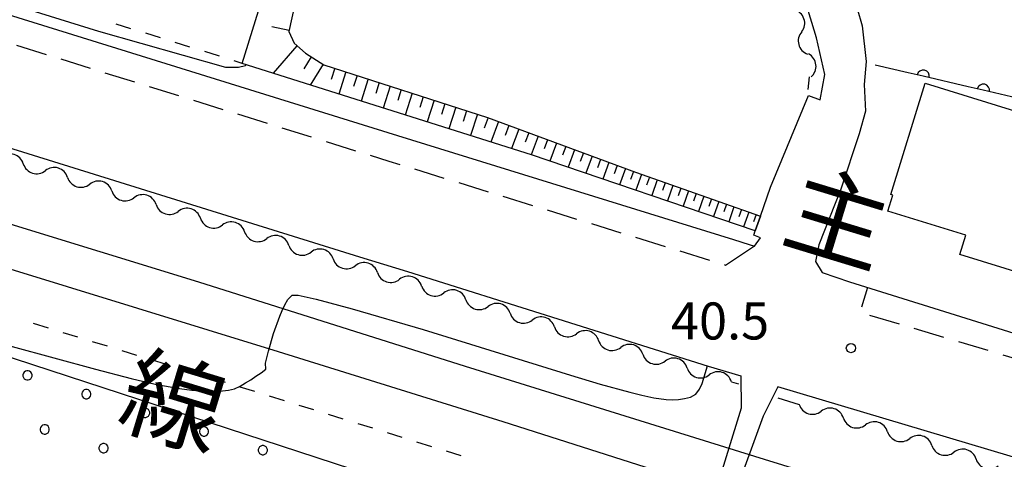
# Model space of a CAD drawing. Units: metres. Extents: x -42055 to -39747, y -136591 to -134873.
# Drawn here: x -41274 to -41194, y -136064 to -136029 of the extents above; entities that cross this region are included whole.
import ezdxf

# ---------------------------------------------------------------- set-up
doc = ezdxf.new("R2010")
doc.units = ezdxf.units.M
doc.header["$LTSCALE"] = 2.5
doc.layers.get('0').update_dxf_attribs({"linetype": 'CONTINUOUS'})
for name, color, linetype in [('2101000', 7, 'CONTINUOUS'), ('2213000', 7, 'CONTINUOUS'), ('2301000', 7, 'CONTINUOUS'), ('3001000', 7, 'CONTINUOUS'), ('5102000', 7, 'CONTINUOUS'), ('6101110', 7, 'CONTINUOUS'), ('6101120', 7, 'CONTINUOUS'), ('6101990', 7, 'CONTINUOUS'), ('6110000', 7, 'CONTINUOUS'), ('6110120', 7, 'CONTINUOUS'), ('6110990', 7, 'CONTINUOUS'), ('6301000', 7, 'CONTINUOUS'), ('7101000', 7, 'CONTINUOUS'), ('7103000', 7, 'CONTINUOUS'), ('7312000', 7, 'CONTINUOUS'), ('8121000', 7, 'CONTINUOUS'), ('8123000', 7, 'CONTINUOUS')]:
    doc.layers.add(name, color=color, linetype=linetype)
doc.styles.add('Dm_Anotation', font='txt')

# ---------------------------------------------------------------- blocks, each defined once
blk = doc.blocks.new('731200')
at = {"color": 0, "linetype": 'ByBlock', "lineweight": -2}
blk.add_circle((0, 0), 0.15, dxfattribs=at)
blk = doc.blocks.new('DMDR_5102_0.375')
at = {"color": 0, "linetype": 'Continuous', "lineweight": -2}
blk.add_lwpolyline([(-1, 0, 0.535433), (1, 0)], format="xyb", dxfattribs=at)
blk = doc.blocks.new('DMDR_HANEN_0.2')
at = {"color": 0, "linetype": 'Continuous', "lineweight": -2}
blk.add_arc((0, 0), 1, 180, 0, dxfattribs=at)

msp = doc.modelspace()

# ---------------------------------------------------------------- linework, layer by layer
at = {"layer": '2101000', "flags": 128}
for points in [[(-41459.824, -135981.113), (-41430.225, -135991.071), (-41405.523, -135998.477), (-41394.024, -136002.108), (-41386.266, -136004.488), (-41384.184, -136005.127), (-41381.931, -136005.818), (-41379.399, -136006.594), (-41350.618, -136015.736), (-41335.149, -136020.532), (-41292.611, -136033.659), (-41246.299, -136048.082), (-41242.425, -136049.279), (-41218.077, -136056.927), (-41215.424, -136057.719), (-41215.403, -136060.33), (-41218.715, -136071.123), (-41221.053, -136077.682)], [(-41289.561, -136023.821), (-41243.246, -136038.244), (-41216.01, -136046.664), (-41214.75, -136047.083), (-41214.316, -136047.209), (-41213.847, -136046.539), (-41214.388, -136046.31), (-41214.264, -136045.958), (-41213.844, -136044.775), (-41213.017, -136042.439), (-41209.959, -136035.011), (-41209.011, -136035.356), (-41208.613, -136033.29), (-41209.291, -136030.319), (-41210.163, -136027.497)], [(-41206.809, -136025.115), (-41205.599, -136029.366), (-41205.271, -136032.241), (-41205.436, -136034.106), (-41205.345, -136036.282), (-41205.838, -136038.106), (-41207.33, -136042.604), (-41209.117, -136047.101), (-41209.393, -136048.446), (-41208.842, -136049.359), (-41206.628, -136050.112), (-41183.887, -136057.214)], [(-41036.115, -136112.116), (-41048.432, -136108.667), (-41050.939, -136107.891), (-41058.113, -136105.671), (-41059.932, -136105.108), (-41067.655, -136102.923), (-41082.477, -136098.387), (-41095.872, -136094.288), (-41121.525, -136086.475), (-41153.703, -136076.548), (-41157.473, -136075.376), (-41186.655, -136066.302), (-41212.436, -136058.61), (-41213.624, -136060.98), (-41215.981, -136067.461), (-41216.653, -136070.799), (-41216.864, -136073.879), (-41217.948, -136078.474)]]:
    msp.add_lwpolyline(points, dxfattribs=at)
at = {"layer": '2213000', "linetype": 'Continuous'}
for points in [[(-41271.674, -136031.696), (-41274.061, -136030.952)], [(-41268.093, -136032.811), (-41270.48, -136032.067)], [(-41264.513, -136033.926), (-41266.9, -136033.182)], [(-41260.933, -136035.041), (-41263.319, -136034.297)], [(-41257.352, -136036.156), (-41259.739, -136035.412)], [(-41253.772, -136037.271), (-41256.159, -136036.527)], [(-41250.191, -136038.386), (-41252.578, -136037.642)], [(-41246.611, -136039.501), (-41248.998, -136038.757)], [(-41243.898, -136040.345), (-41245.417, -136039.872)], [(-41243.03, -136040.614), (-41243.898, -136040.345)], [(-41239.447, -136041.721), (-41241.836, -136040.983)], [(-41235.865, -136042.829), (-41238.253, -136042.091)], [(-41232.282, -136043.937), (-41234.67, -136043.198)], [(-41228.699, -136045.044), (-41231.088, -136044.306)], [(-41225.116, -136046.152), (-41227.505, -136045.413)], [(-41221.534, -136047.259), (-41223.922, -136046.521)], [(-41217.951, -136048.367), (-41220.34, -136047.629)], [(-41214.316, -136047.209), (-41216.66, -136048.766)], [(-41216.66, -136048.766), (-41216.757, -136048.736)], [(-41205.172, -136050.567), (-41205.668, -136052.155)], [(-41204.998, -136052.794), (-41202.602, -136053.508)], [(-41201.405, -136053.866), (-41199.009, -136054.581)], [(-41197.811, -136054.938), (-41195.415, -136055.653)], [(-41194.218, -136056.01), (-41191.822, -136056.725)]]:
    msp.add_lwpolyline(points, dxfattribs=at)
at = {"layer": '2301000', "flags": 128}
for points in [[(-41082.477, -136105.268), (-41094.847, -136101.47), (-41115.734, -136094.938), (-41137.367, -136088.096), (-41157.337, -136081.862), (-41213.511, -136064.513), (-41237.719, -136056.954), (-41259.311, -136050.14), (-41282.971, -136042.86), (-41304.678, -136036.06), (-41331.218, -136027.853), (-41355.805, -136020.207), (-41377.102, -136013.527), (-41399.239, -136006.511), (-41419.765, -135999.894), (-41439.143, -135993.48), (-41452.714, -135988.598)], [(-41082.477, -136108.865), (-41107.86, -136100.88), (-41130.197, -136094.171), (-41153.048, -136086.928), (-41189.595, -136075.603), (-41217.346, -136066.997), (-41234.683, -136061.449), (-41252.877, -136055.777), (-41275.69, -136048.757), (-41294.971, -136042.797), (-41316.131, -136036.21), (-41340.438, -136028.523), (-41364.714, -136021.084), (-41393.162, -136012.035), (-41424.211, -136001.887), (-41453.16, -135992.093)]]:
    msp.add_lwpolyline(points, dxfattribs=at)
at = {"layer": '3001000', "flags": 128}
msp.add_lwpolyline([(-41200.49, -136034), (-41184.825, -136038.862), (-41188.509, -136050.732), (-41197.692, -136047.882), (-41197.212, -136046.334), (-41203.511, -136044.379), (-41203.11, -136043.089), (-41203.293, -136043.033)], close=True, dxfattribs=at)
at = {"layer": '5102000', "linetype": 'Continuous'}
for points in [[(-41210.495, -136029.829), (-41210.495, -136029.829)], [(-41209.889, -136033.494), (-41209.999, -136034.523)], [(-41273.539, -136040.536), (-41273.539, -136040.536)], [(-41269.954, -136041.638), (-41269.954, -136041.638)], [(-41266.37, -136042.739), (-41266.37, -136042.739)], [(-41262.785, -136043.841), (-41262.785, -136043.841)], [(-41259.2, -136044.943), (-41259.2, -136044.943)], [(-41255.616, -136046.044), (-41255.616, -136046.044)], [(-41252.031, -136047.146), (-41252.031, -136047.146)], [(-41248.447, -136048.248), (-41248.447, -136048.248)], [(-41244.862, -136049.349), (-41244.862, -136049.349)], [(-41241.278, -136050.451), (-41241.278, -136050.451)], [(-41237.693, -136051.553), (-41237.693, -136051.553)], [(-41234.109, -136052.654), (-41234.109, -136052.654)], [(-41230.524, -136053.756), (-41230.524, -136053.756)], [(-41226.942, -136054.867), (-41226.942, -136054.867)], [(-41223.36, -136055.977), (-41223.36, -136055.977)], [(-41219.779, -136057.087), (-41219.779, -136057.087)], [(-41216.197, -136058.198), (-41215.604, -136058.382)], [(-41212.425, -136059.502), (-41210.708, -136060.033)], [(-41207.125, -136061.142), (-41207.125, -136061.142)], [(-41203.543, -136062.25), (-41203.543, -136062.25)], [(-41199.961, -136063.359), (-41199.961, -136063.359)], [(-41196.378, -136064.468), (-41196.378, -136064.468)]]:
    msp.add_lwpolyline(points, dxfattribs=at)
at = {"layer": '6101110', "flags": 128}
msp.add_lwpolyline([(-41247.709, -136006.008), (-41248.579, -136014.065), (-41252.033, -136029.82), (-41251.613, -136030.77), (-41250.674, -136031.579), (-41249.196, -136032.502), (-41235.934, -136036.782), (-41223.968, -136041.223), (-41213.844, -136044.775)], dxfattribs=at)
at = {"layer": '6101120', "flags": 128}
msp.add_lwpolyline([(-41213.844, -136044.775), (-41214.264, -136045.958), (-41232.381, -136039.813), (-41255.809, -136032.414), (-41253.421, -136024.633), (-41250.398, -136005.419), (-41247.709, -136006.008)], dxfattribs=at)
at = {"layer": '6101990', "flags": 128}
for points in [[(-41252.014, -136029.735), (-41253.407, -136029.43)], [(-41251.386, -136030.966), (-41253.313, -136033.202)], [(-41250.219, -136031.863), (-41250.823, -136032.831)], [(-41249.252, -136032.467), (-41250.304, -136034.152)], [(-41248.313, -136032.787), (-41248.605, -136033.692)], [(-41247.408, -136033.079), (-41247.991, -136034.883)], [(-41246.506, -136033.37), (-41246.797, -136034.269)], [(-41245.607, -136033.66), (-41246.186, -136035.453)], [(-41244.711, -136033.95), (-41244.999, -136034.843)], [(-41243.817, -136034.238), (-41244.392, -136036.02)], [(-41242.926, -136034.526), (-41243.213, -136035.414)], [(-41242.038, -136034.812), (-41242.61, -136036.583)], [(-41241.153, -136035.098), (-41241.438, -136035.98)], [(-41240.271, -136035.383), (-41240.839, -136037.142)], [(-41239.391, -136035.667), (-41239.674, -136036.543)], [(-41238.514, -136035.95), (-41239.078, -136037.698)], [(-41237.64, -136036.232), (-41237.921, -136037.103)], [(-41236.769, -136036.513), (-41237.329, -136038.25)], [(-41235.9, -136036.795), (-41236.217, -136037.648)], [(-41235.047, -136037.112), (-41235.665, -136038.776)], [(-41234.214, -136037.42), (-41234.516, -136038.232)], [(-41233.403, -136037.722), (-41233.99, -136039.305)], [(-41232.611, -136038.016), (-41232.898, -136038.788)], [(-41231.839, -136038.302), (-41232.398, -136039.808)], [(-41231.086, -136038.581), (-41231.362, -136039.324)], [(-41230.344, -136038.857), (-41230.887, -136040.32)], [(-41229.613, -136039.128), (-41229.88, -136039.85)], [(-41228.891, -136039.396), (-41229.419, -136040.818)], [(-41228.18, -136039.66), (-41228.441, -136040.361)], [(-41227.48, -136039.92), (-41227.993, -136041.302)], [(-41226.789, -136040.176), (-41227.042, -136040.857)], [(-41226.108, -136040.429), (-41226.606, -136041.772)], [(-41225.436, -136040.678), (-41225.682, -136041.34)], [(-41224.775, -136040.924), (-41225.259, -136042.229)], [(-41224.122, -136041.166), (-41224.361, -136041.809)], [(-41223.476, -136041.396), (-41223.927, -136042.681)], [(-41222.834, -136041.621), (-41223.058, -136042.26)], [(-41222.195, -136041.846), (-41222.641, -136043.117)], [(-41221.559, -136042.069), (-41221.781, -136042.701)], [(-41220.927, -136042.29), (-41221.368, -136043.548)], [(-41220.298, -136042.511), (-41220.517, -136043.137)], [(-41219.672, -136042.731), (-41220.109, -136043.976)], [(-41219.049, -136042.949), (-41219.267, -136043.568)], [(-41218.43, -136043.166), (-41218.862, -136044.398)], [(-41217.814, -136043.382), (-41218.029, -136043.995)], [(-41217.201, -136043.597), (-41217.629, -136044.816)], [(-41216.592, -136043.811), (-41216.805, -136044.418)], [(-41215.986, -136044.024), (-41216.409, -136045.23)], [(-41215.382, -136044.236), (-41215.593, -136044.836)], [(-41214.782, -136044.446), (-41215.201, -136045.64)], [(-41214.185, -136044.656), (-41214.394, -136045.249)]]:
    msp.add_lwpolyline(points, dxfattribs=at)
at = {"layer": '6110000', "linetype": 'Continuous'}
for points in [[(-41201.876, -136033.157), (-41204.541, -136032.536)], [(-41200.659, -136033.441), (-41201.876, -136033.157)], [(-41197.007, -136034.293), (-41200.659, -136033.441)], [(-41195.789, -136034.576), (-41197.007, -136034.293)], [(-41192.137, -136035.428), (-41195.789, -136034.576)]]:
    msp.add_lwpolyline(points, dxfattribs=at)
at = {"layer": '6110120', "flags": 128}
msp.add_lwpolyline([(-41391.107, -136028.497), (-41389.381, -136022.85), (-41388.182, -136023.202), (-41388.658, -136020.484), (-41342.261, -136034.988), (-41312.793, -136044.316), (-41274.276, -136056.309), (-41235.415, -136069.031), (-41220.981, -136073.562), (-41221.058, -136077.169), (-41222.086, -136077.359), (-41221.07, -136077.729), (-41217.959, -136078.523), (-41217.131, -136078.756), (-41217.689, -136078.035), (-41216.077, -136075.128), (-41185.596, -136083.361), (-41109.497, -136105.353), (-41104.015, -136106.094), (-41082.477, -136113.005), (-41070.016, -136117.003), (-41075.915, -136122.75)], dxfattribs=at)
at = {"layer": '6110990', "flags": 128}
for points in [[(-41273.259, -136057.317), (-41273.37, -136057.353), (-41273.465, -136057.422), (-41273.534, -136057.517), (-41273.571, -136057.629), (-41273.571, -136057.746), (-41273.534, -136057.858), (-41273.465, -136057.953), (-41273.37, -136058.022), (-41273.259, -136058.058), (-41273.141, -136058.058), (-41273.03, -136058.022), (-41272.935, -136057.953), (-41272.866, -136057.858), (-41272.83, -136057.746), (-41272.83, -136057.629), (-41272.866, -136057.517), (-41272.935, -136057.422), (-41273.03, -136057.353), (-41273.141, -136057.317)], [(-41268.494, -136058.833), (-41268.606, -136058.869), (-41268.7, -136058.938), (-41268.769, -136059.033), (-41268.806, -136059.144), (-41268.806, -136059.262), (-41268.769, -136059.373), (-41268.7, -136059.468), (-41268.606, -136059.537), (-41268.494, -136059.573), (-41268.377, -136059.573), (-41268.265, -136059.537), (-41268.17, -136059.468), (-41268.101, -136059.373), (-41268.065, -136059.262), (-41268.065, -136059.144), (-41268.101, -136059.033), (-41268.17, -136058.938), (-41268.265, -136058.869), (-41268.377, -136058.833)], [(-41263.729, -136060.348), (-41263.841, -136060.384), (-41263.936, -136060.453), (-41264.005, -136060.548), (-41264.041, -136060.66), (-41264.041, -136060.777), (-41264.005, -136060.889), (-41263.936, -136060.984), (-41263.841, -136061.053), (-41263.729, -136061.089), (-41263.612, -136061.089), (-41263.5, -136061.053), (-41263.405, -136060.984), (-41263.336, -136060.889), (-41263.3, -136060.777), (-41263.3, -136060.66), (-41263.336, -136060.548), (-41263.405, -136060.453), (-41263.5, -136060.384), (-41263.612, -136060.348)], [(-41271.863, -136061.696), (-41271.974, -136061.733), (-41272.069, -136061.802), (-41272.138, -136061.896), (-41272.174, -136062.008), (-41272.174, -136062.125), (-41272.138, -136062.237), (-41272.069, -136062.332), (-41271.974, -136062.401), (-41271.863, -136062.437), (-41271.745, -136062.437), (-41271.634, -136062.401), (-41271.539, -136062.332), (-41271.47, -136062.237), (-41271.434, -136062.125), (-41271.434, -136062.008), (-41271.47, -136061.896), (-41271.539, -136061.802), (-41271.634, -136061.733), (-41271.745, -136061.696)], [(-41258.964, -136061.863), (-41259.076, -136061.9), (-41259.171, -136061.969), (-41259.24, -136062.064), (-41259.276, -136062.175), (-41259.276, -136062.292), (-41259.24, -136062.404), (-41259.171, -136062.499), (-41259.076, -136062.568), (-41258.964, -136062.604), (-41258.847, -136062.604), (-41258.735, -136062.568), (-41258.641, -136062.499), (-41258.572, -136062.404), (-41258.535, -136062.292), (-41258.535, -136062.175), (-41258.572, -136062.064), (-41258.641, -136061.969), (-41258.735, -136061.9), (-41258.847, -136061.863)], [(-41267.098, -136063.212), (-41267.209, -136063.248), (-41267.304, -136063.317), (-41267.373, -136063.412), (-41267.41, -136063.523), (-41267.41, -136063.641), (-41267.373, -136063.752), (-41267.304, -136063.847), (-41267.209, -136063.916), (-41267.098, -136063.952), (-41266.981, -136063.952), (-41266.869, -136063.916), (-41266.774, -136063.847), (-41266.705, -136063.752), (-41266.669, -136063.641), (-41266.669, -136063.523), (-41266.705, -136063.412), (-41266.774, -136063.317), (-41266.869, -136063.248), (-41266.981, -136063.212)], [(-41254.2, -136063.379), (-41254.311, -136063.415), (-41254.406, -136063.484), (-41254.475, -136063.579), (-41254.511, -136063.691), (-41254.511, -136063.808), (-41254.475, -136063.919), (-41254.406, -136064.014), (-41254.311, -136064.083), (-41254.2, -136064.12), (-41254.082, -136064.12), (-41253.971, -136064.083), (-41253.876, -136064.014), (-41253.807, -136063.919), (-41253.77, -136063.808), (-41253.77, -136063.691), (-41253.807, -136063.579), (-41253.876, -136063.484), (-41253.971, -136063.415), (-41254.082, -136063.379)]]:
    msp.add_lwpolyline(points, close=True, dxfattribs=at)
at = {"layer": '6301000', "linetype": 'Continuous'}
for points in [[(-41264.82, -136029.591), (-41266.014, -136029.221)], [(-41262.432, -136030.332), (-41263.626, -136029.962)], [(-41260.044, -136031.072), (-41261.238, -136030.702)], [(-41257.727, -136031.791), (-41258.85, -136031.443)], [(-41257.657, -136031.814), (-41257.727, -136031.791)], [(-41255.809, -136032.414), (-41256.468, -136032.2)], [(-41271.51, -136053.856), (-41272.705, -136053.488)], [(-41269.121, -136054.591), (-41270.315, -136054.224)], [(-41266.731, -136055.327), (-41267.926, -136054.959)], [(-41264.342, -136056.062), (-41265.537, -136055.694)], [(-41261.952, -136056.797), (-41263.147, -136056.429)], [(-41259.563, -136057.532), (-41260.758, -136057.165)], [(-41257.174, -136058.268), (-41258.368, -136057.9)], [(-41254.784, -136059.003), (-41255.979, -136058.635)], [(-41252.397, -136059.744), (-41253.59, -136059.372)], [(-41250.01, -136060.488), (-41251.203, -136060.116)], [(-41247.623, -136061.232), (-41248.817, -136060.86)], [(-41245.236, -136061.976), (-41246.43, -136061.604)], [(-41242.85, -136062.72), (-41244.043, -136062.348)], [(-41240.463, -136063.464), (-41241.656, -136063.092)], [(-41238.076, -136064.208), (-41239.27, -136063.836)]]:
    msp.add_lwpolyline(points, dxfattribs=at)
at = {"layer": '7101000', "elevation": 40, "flags": 128}
msp.add_lwpolyline([(-41281.219, -136053.516), (-41267.705, -136057.172), (-41264.805, -136057.937), (-41262.855, -136058.384), (-41260.889, -136058.746), (-41259.898, -136058.884), (-41258.902, -136058.97), (-41257.903, -136058.99), (-41257.404, -136058.95), (-41256.91, -136058.884), (-41256.423, -136058.771), (-41255.968, -136058.564), (-41255.542, -136058.302), (-41255.121, -136058.033), (-41254.702, -136057.76), (-41254.287, -136057.481), (-41253.89, -136057.178), (-41253.932, -136056.706), (-41253.693, -136055.736), (-41253.267, -136054.298), (-41252.776, -136052.881), (-41252.582, -136052.42), (-41252.366, -136051.969), (-41252.124, -136051.532), (-41251.769, -136051.194), (-41251.277, -136051.197), (-41249.81, -136051.506), (-41246.912, -136052.282), (-41241.153, -136053.967), (-41229.218, -136057.681), (-41226.824, -136058.402), (-41224.412, -136059.058), (-41223.44, -136059.29), (-41222.461, -136059.494), (-41221.472, -136059.643), (-41220.973, -136059.675), (-41220.475, -136059.643), (-41219.98, -136059.571), (-41219.496, -136059.449), (-41219.067, -136059.197), (-41218.764, -136058.801), (-41218.553, -136058.349), (-41218.128, -136056.911)], dxfattribs=at)
at = {"layer": '7103000', "linetype": 'Continuous'}
for points in [[(-41278.094, -136026.454), (-41267.452, -136029.789)], [(-41267.452, -136029.789), (-41257.164, -136032.713)], [(-41256.121, -136032.713), (-41255.54, -136032.564)], [(-41255.54, -136032.564), (-41255.483, -136032.517)], [(-41257.164, -136032.713), (-41256.121, -136032.713)]]:
    msp.add_lwpolyline(points, dxfattribs=at)

# ---------------------------------------------------------------- block references
at = {"layer": '5102000', "linetype": 'Continuous', "xscale": 0.9375, "yscale": 0.9375, "zscale": 0.9375}
for p, rotation in [((-41210.79, -136028.94), 108.9930155295748), ((-41210.258, -136030.736), 284.6489113771068), ((-41209.844, -136032.561), 96.29219091203758), ((-41274.435, -136040.261), 162.9161490078577), ((-41272.643, -136040.811), 342.9161490078577), ((-41270.85, -136041.362), 162.9161490078577), ((-41269.058, -136041.913), 342.9161490078577), ((-41267.266, -136042.464), 162.9161490078577), ((-41265.473, -136043.015), 342.9161490078577), ((-41263.681, -136043.566), 162.9161490078577), ((-41261.889, -136044.116), 342.9161490078577), ((-41260.097, -136044.667), 162.9161490078577), ((-41258.304, -136045.218), 342.9161490078577), ((-41256.512, -136045.769), 162.9161490078577), ((-41254.72, -136046.32), 342.9161490078577), ((-41252.927, -136046.871), 162.9161490078577), ((-41251.135, -136047.421), 342.9161490078577), ((-41249.343, -136047.972), 162.9161490078577), ((-41247.551, -136048.523), 342.9161490078577), ((-41245.758, -136049.074), 162.9161490078577), ((-41243.966, -136049.625), 342.9161490078577), ((-41242.174, -136050.175), 162.9161490078577), ((-41240.381, -136050.726), 342.9161490078577), ((-41238.589, -136051.277), 162.9161490078577), ((-41236.797, -136051.828), 342.9161490078577), ((-41235.005, -136052.379), 162.9161490078577), ((-41233.212, -136052.93), 342.9161490078577), ((-41231.42, -136053.48), 162.9161490078577), ((-41229.629, -136054.034), 342.775188083534), ((-41227.838, -136054.589), 162.775188083534), ((-41226.047, -136055.144), 342.775188083534), ((-41224.256, -136055.699), 162.775188083534), ((-41222.465, -136056.255), 342.775188083534), ((-41220.674, -136056.81), 162.775188083534), ((-41218.883, -136057.365), 342.775188083534), ((-41217.092, -136057.92), 162.775188083534), ((-41209.812, -136060.31), 342.8057031940119), ((-41208.021, -136060.865), 162.8057031940118), ((-41206.23, -136061.419), 342.8057031940119), ((-41204.439, -136061.973), 162.8057031940118), ((-41202.647, -136062.528), 342.8057031940119), ((-41200.856, -136063.082), 162.8057031940118), ((-41199.065, -136063.636), 342.8057031940119), ((-41197.274, -136064.19), 162.8057031940118), ((-41195.483, -136064.745), 342.8057031940119)]:
    msp.add_blockref('DMDR_5102_0.375', p, dxfattribs=dict(at, rotation=rotation))
at = {"layer": '6110000', "linetype": 'Continuous', "xscale": 0.5, "yscale": 0.5, "zscale": 0.5, "rotation": 166.8786325187491}
for p in [(-41200.659, -136033.441), (-41195.789, -136034.576)]:
    msp.add_blockref('DMDR_HANEN_0.2', p, dxfattribs=at)
at = {"layer": '7312000', "xscale": 2.5, "yscale": 2.5, "zscale": 2.5}
msp.add_blockref('731200', (-41206.51, -136055.471, 40.5), dxfattribs=at)

# ---------------------------------------------------------------- texts
at = {"layer": '7312000', "style": 'Dm_Anotation'}
msp.add_text('40.5', height=3, dxfattribs=at).set_placement((-41221.086, -136054.776))
at = {"layer": '8121000', "style": 'Dm_Anotation'}
msp.add_text('主', height=6, rotation=343.06083, dxfattribs=at).set_placement((-41212.349, -136046.637))
at = {"layer": '8123000', "style": 'Dm_Anotation'}
msp.add_text('線', height=6, rotation=343.04175, dxfattribs=at).set_placement((-41266.137, -136061.505))

doc.saveas('drawing.dxf')
